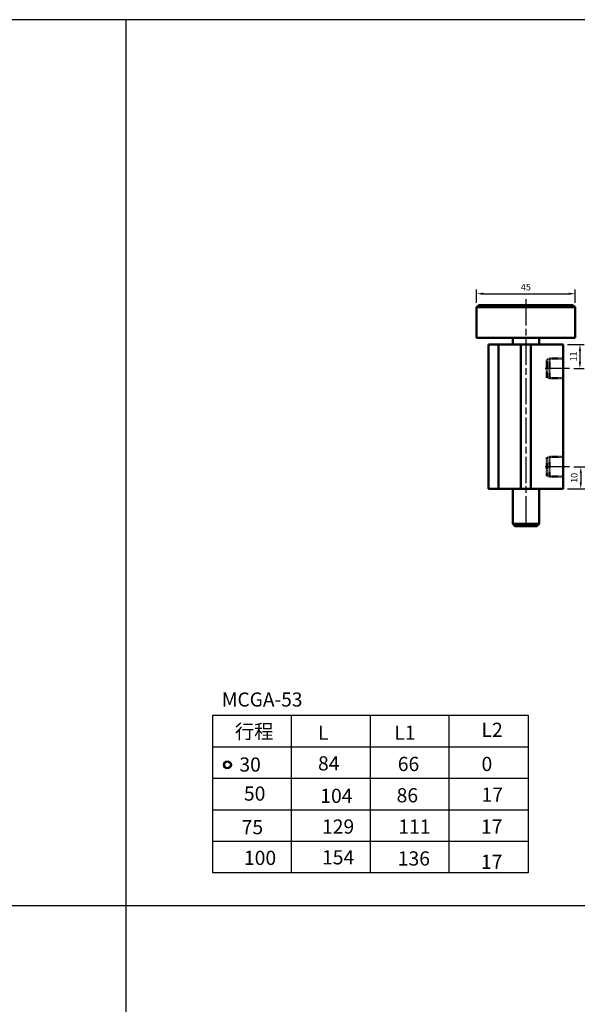
# Model space of a CAD drawing. Units: millimetres. Extents: x 584 to 1822, y -513 to 387.
# Drawn here: x 1360 to 1615, y -63 to 387 of the extents above; entities that cross this region are included whole.
import ezdxf

# ---------------------------------------------------------------- set-up
doc = ezdxf.new("R2010")
doc.units = ezdxf.units.MM
doc.linetypes.add('AM_ISO08W050', pattern=[18, 12, -1.5, 3, -1.5])
doc.linetypes.add('HIDDEN2', pattern=[0.1875, 0.125, -0.0625])
for name, color, linetype, lineweight in [('AM_6', 2, 'Continuous', 35), ('AM_7', 1, 'AM_ISO08W050', 25), ('AM_VIS', 7, 'Continuous', 50)]:
    doc.layers.add(name, color=color, linetype=linetype, lineweight=lineweight)
doc.layers.add('AM_WORK', color=7, linetype='Continuous')
doc.layers.add('LOGO', color=7, linetype='Continuous')
doc.styles.add('CHINESET', font='simplex.shx', dxfattribs={"bigfont": 'chineset.shx'})
doc.styles.get("Standard").update_dxf_attribs({"font": 'ISOCP.SHX', "bigfont": 'CHINESET.SHX'})
doc.dimstyles.get("Standard").update_dxf_attribs({"dimtxt": 3, "dimasz": 3, "dimexe": 2, "dimexo": 2, "dimgap": 1.5, "dimtad": 1, "dimdec": 1, "dimdsep": 46, "dimtxsty": 'CHINESET', "dimcen": -1, "dimclrd": 256, "dimclre": 256, "dimclrt": 256, "dimadec": 0, "dimazin": 0, "dimtfac": 0.6, "dimtdec": 1, "dimtofl": 0, "dimtmove": 2, "dimatfit": 3, "dimfxl": 0, "dimtolj": 1, "dimarcsym": 0})

# ---------------------------------------------------------------- blocks, each defined once
blk = doc.blocks.new('*D49')
at = {"layer": 'AM_WORK', "color": 5, "lineweight": -2}
for p, q in [((1610.52, 238.6), (1618.21, 238.6)), ((1616.21, 235.6), (1616.21, 230.6)), ((1613.46, 227.6), (1618.21, 227.6))]:
    blk.add_line(p, q, dxfattribs=at)
at = {"layer": 'AM_WORK', "color": 5}
for points in [[(1615.71, 235.6), (1616.71, 235.6), (1616.21, 238.6)], [(1615.71, 230.6), (1616.71, 230.6), (1616.21, 227.6)]]:
    blk.add_solid(points, dxfattribs=at)
at = {"layer": 'Defpoints', "color": 0}
for p in [(1608.52, 238.6), (1611.46, 227.6), (1616.21, 227.6)]:
    blk.add_point(p, dxfattribs=at)
at = {"layer": 'AM_WORK', "color": 5, "insert": (1613.21, 233.1), "char_height": 3, "attachment_point": 5, "rotation": 90, "style": 'CHINESET'}
blk.add_mtext('\\A1;11', dxfattribs=at)
blk = doc.blocks.new('*D50')
at = {"layer": 'AM_WORK', "color": 5, "lineweight": -2}
for p, q in [((1613.46, 182.6), (1618.59, 182.6)), ((1616.59, 179.6), (1616.59, 175.6)), ((1610.52, 172.6), (1618.59, 172.6))]:
    blk.add_line(p, q, dxfattribs=at)
at = {"layer": 'AM_WORK', "color": 5}
for points in [[(1616.09, 179.6), (1617.09, 179.6), (1616.59, 182.6)], [(1616.09, 175.6), (1617.09, 175.6), (1616.59, 172.6)]]:
    blk.add_solid(points, dxfattribs=at)
at = {"layer": 'Defpoints', "color": 0}
for p in [(1611.46, 182.6), (1608.52, 172.6), (1616.59, 172.6)]:
    blk.add_point(p, dxfattribs=at)
at = {"layer": 'AM_WORK', "color": 5, "insert": (1613.59, 177.6), "char_height": 3, "attachment_point": 5, "rotation": 90, "style": 'CHINESET'}
blk.add_mtext('\\A1;10', dxfattribs=at)
blk = doc.blocks.new('*D97')
at = {"layer": 'AM_WORK', "color": 5, "lineweight": -2}
for p, q in [((1569.02, 257.6), (1569.02, 263.76)), ((1572.02, 261.76), (1611.02, 261.76)), ((1614.02, 257.6), (1614.02, 263.76))]:
    blk.add_line(p, q, dxfattribs=at)
at = {"layer": 'AM_WORK', "color": 5}
for points in [[(1572.02, 262.26), (1572.02, 261.26), (1569.02, 261.76)], [(1611.02, 262.26), (1611.02, 261.26), (1614.02, 261.76)]]:
    blk.add_solid(points, dxfattribs=at)
at = {"layer": 'Defpoints', "color": 0}
for p in [(1614.02, 261.76), (1569.02, 255.6), (1614.02, 255.6)]:
    blk.add_point(p, dxfattribs=at)
at = {"layer": 'AM_WORK', "color": 5, "insert": (1591.52, 264.76), "char_height": 3, "attachment_point": 5, "style": 'CHINESET'}
blk.add_mtext('\\A1;45', dxfattribs=at)

msp = doc.modelspace()

# ---------------------------------------------------------------- linework, layer by layer
at = {"color": 4}
for p, q in [((1408.863693, -423.010745), (1408.863693, 387.002286)), ((1821.613693, -17.997714), (584.113693, -17.997714))]:
    msp.add_line(p, q, dxfattribs=at)
at = {"color": 5, "linetype": 'HIDDEN2'}
for p, q in [((1608.518225, 231.87806), (1601.118225, 231.87806)), ((1608.518225, 232.33506), (1602.318225, 232.33506)), ((1608.518225, 223.31206), (1601.118225, 223.31206)), ((1608.518225, 222.85506), (1602.318225, 222.85506)), ((1608.518225, 186.87806), (1601.118225, 186.87806)), ((1608.518225, 187.33506), (1602.318225, 187.33506)), ((1608.518225, 178.31206), (1601.118225, 178.31206)), ((1608.518225, 177.85506), (1602.318225, 177.85506))]:
    msp.add_line(p, q, dxfattribs=at)
for p, q in [((1448.500559, -2.881077), (1448.500559, 69.118923)), ((1448.500559, 69.118923), (1592.500559, 69.118923)), ((1484.500559, -2.881077), (1484.500559, 69.118923)), ((1484.500559, -2.881077), (1484.500559, 69.118923)), ((1520.500559, -2.881077), (1520.500559, 69.118923)), ((1556.500559, -2.881077), (1556.500559, 69.118923)), ((1592.500559, 69.118923), (1592.500559, -2.881077)), ((1448.500559, 54.718923), (1592.500559, 54.718923)), ((1448.500559, 40.318923), (1592.500559, 40.318923)), ((1448.500559, 25.918923), (1592.500559, 25.918923)), ((1448.500559, 11.518923), (1592.500559, 11.518923)), ((1592.500559, -2.881077), (1448.500559, -2.881077))]:
    msp.add_line(p, q)
for radius in [1.8, 1.35]:
    msp.add_circle((1455.193302, 46.456886), radius)
at = {"layer": 'AM_7', "color": 1}
for p, q in [((1591.518225, 259.234893), (1591.518225, 155.48506)), ((1611.457647, 227.59506), (1600.394327, 227.59506)), ((1611.457647, 182.59506), (1600.394327, 182.59506))]:
    msp.add_line(p, q, dxfattribs=at)
at = {"layer": 'AM_VIS'}
for p, q in [((1570.018225, 256.59506), (1569.018225, 255.59506)), ((1613.018225, 256.59506), (1570.018225, 256.59506)), ((1613.018225, 256.59506), (1614.018225, 255.59506)), ((1569.018225, 241.59506), (1569.018225, 255.59506)), ((1569.018225, 255.59506), (1614.018225, 255.59506)), ((1614.018225, 241.59506), (1614.018225, 255.59506)), ((1569.018225, 241.59506), (1614.018225, 241.59506)), ((1574.518225, 172.59506), (1574.518225, 238.59506)), ((1579.018225, 238.59506), (1574.518225, 238.59506)), ((1579.018225, 172.59506), (1579.018225, 238.59506)), ((1589.268225, 238.59506), (1579.018225, 238.59506)), ((1585.518225, 238.59506), (1585.518225, 241.59506)), ((1589.268225, 172.59506), (1589.268225, 238.59506)), ((1589.268225, 238.59506), (1593.768225, 238.59506)), ((1593.768225, 238.59506), (1593.768225, 172.59506)), ((1604.018225, 238.59506), (1593.768225, 238.59506)), ((1597.518225, 238.59506), (1597.518225, 241.59506)), ((1606.518225, 238.59506), (1604.018225, 238.59506)), ((1608.518225, 238.59506), (1606.518225, 238.59506)), ((1608.518225, 172.59506), (1608.518225, 238.59506)), ((1574.518225, 172.59506), (1579.018225, 172.59506)), ((1579.018225, 172.59506), (1589.268225, 172.59506)), ((1593.768225, 172.59506), (1589.268225, 172.59506)), ((1593.768225, 172.59506), (1604.018225, 172.59506)), ((1604.018225, 172.59506), (1606.518225, 172.59506)), ((1606.518225, 172.59506), (1608.518225, 172.59506))]:
    msp.add_line(p, q, dxfattribs=at)
at = {"layer": 'AM_VIS', "color": 5, "linetype": 'HIDDEN2'}
for p, q in [((1601.118225, 223.31206), (1601.118225, 231.87806)), ((1602.318225, 222.85506), (1602.318225, 232.33506)), ((1601.118225, 186.87806), (1601.118225, 178.31206)), ((1602.318225, 187.33506), (1602.318225, 177.85506))]:
    msp.add_line(p, q, dxfattribs=at)
at = {"layer": 'AM_VIS', "color": 3}
for p, q in [((1585.518225, 172.59506), (1585.518225, 156.59506)), ((1597.518225, 172.59506), (1597.518225, 156.59506)), ((1597.518225, 156.59506), (1585.518225, 156.59506)), ((1585.518225, 156.59506), (1586.518225, 155.59506)), ((1596.518225, 155.59506), (1586.518225, 155.59506)), ((1597.518225, 156.59506), (1596.518225, 155.59506))]:
    msp.add_line(p, q, dxfattribs=at)
at = {"layer": 'LOGO', "color": 4}
msp.add_lwpolyline([(584.113693, -423.010745), (1821.613693, -423.010745), (1821.613693, 387.002286), (584.113693, 387.002286)], close=True, dxfattribs=at)

# ---------------------------------------------------------------- texts
at = {"layer": 'AM_6', "color": 30, "lineweight": 60, "attachment_point": 1}
for s, insert, char_height, width in [('{\\C0;MCGA-53}', (1452.662898, 79.514767), 6.4152, 210.33241913), ('{\\C0;行程}', (1458.560955, 64.923205), 6.48, 45.43777043), ('{\\C0;L}', (1496.55834, 64.402861), 6.48, 45.43777043), ('{\\C0;L1}', (1531.43265, 64.402861), 6.48, 45.43777043), ('{\\C0;L2}', (1571.251826, 65.703723), 6.48, 45.43777043), ('{\\C0;30}', (1460.643003, 49.8332), 6.48, 45.43777043), ('{\\C0;84}', (1496.55834, 50.353545), 6.48, 45.43777043), ('{\\C0;66}', (1532.994186, 50.093372), 6.48, 45.43777043), ('{\\C0;0}', (1571.251826, 50.093372), 6.48, 45.43777043), ('{\\C0;50}', (1462.725052, 36.564401), 6.48, 45.43777043), ('{\\C0;17}', (1571.251826, 36.044056), 6.48, 45.43777043), ('{\\C0;104}', (1497.599364, 35.523712), 6.48, 45.43777043), ('{\\C0;86}', (1532.473674, 35.783884), 6.48, 45.43777043), ('{\\C0;75}', (1461.684028, 21.214224), 6.48, 45.43777043), ('{\\C0;129}', (1498.380132, 21.474396), 6.48, 45.43777043), ('{\\C0;111}', (1533.254442, 21.474396), 6.48, 45.43777043), ('{\\C0;17}', (1570.99157, 21.474394), 6.48, 45.43777043), ('{\\C0;100}', (1462.725052, 7.164908), 6.48, 45.43777043), ('{\\C0;154}', (1498.380132, 7.42508), 6.48, 45.43777043), ('{\\C0;136}', (1532.994186, 6.904736), 6.48, 45.43777043), ('{\\C0;17}', (1570.99157, 5.343699), 6.48, 45.43777043)]:
    msp.add_mtext(s, dxfattribs=dict(at, insert=insert, char_height=char_height, width=width))

# ---------------------------------------------------------------- dimensions: what is measured, and where the dimension line sits
at = {"layer": 'AM_WORK'}
dim = msp.add_linear_dim(base=(1614.018225, 261.760137), p1=(1569.018225, 255.59506), p2=(1614.018225, 255.59506), dimstyle='Standard', override={"dimclrd": 5, "dimclre": 5, "dimclrt": 5, "dimtdec": 8}, dxfattribs=at)
dim.commit()
dim.dimension.update_dxf_attribs({"geometry": '*D97', "text_midpoint": (1591.518225, 264.760137)})
for base, p1, p2, picture, middle in [((1616.205469, 227.59506), (1608.518225, 238.59506), (1611.457647, 227.59506), '*D49', (1613.205469, 233.09506)), ((1616.589797, 172.59506), (1611.457647, 182.59506), (1608.518225, 172.59506), '*D50', (1613.589797, 177.59506))]:
    dim = msp.add_linear_dim(base=base, p1=p1, p2=p2, angle=90, dimstyle='Standard', override={"dimclrd": 5, "dimclre": 5, "dimclrt": 5, "dimtdec": 8}, dxfattribs=at)
    dim.commit()
    dim.dimension.update_dxf_attribs({"geometry": picture, "text_midpoint": middle})

doc.saveas('drawing.dxf')
